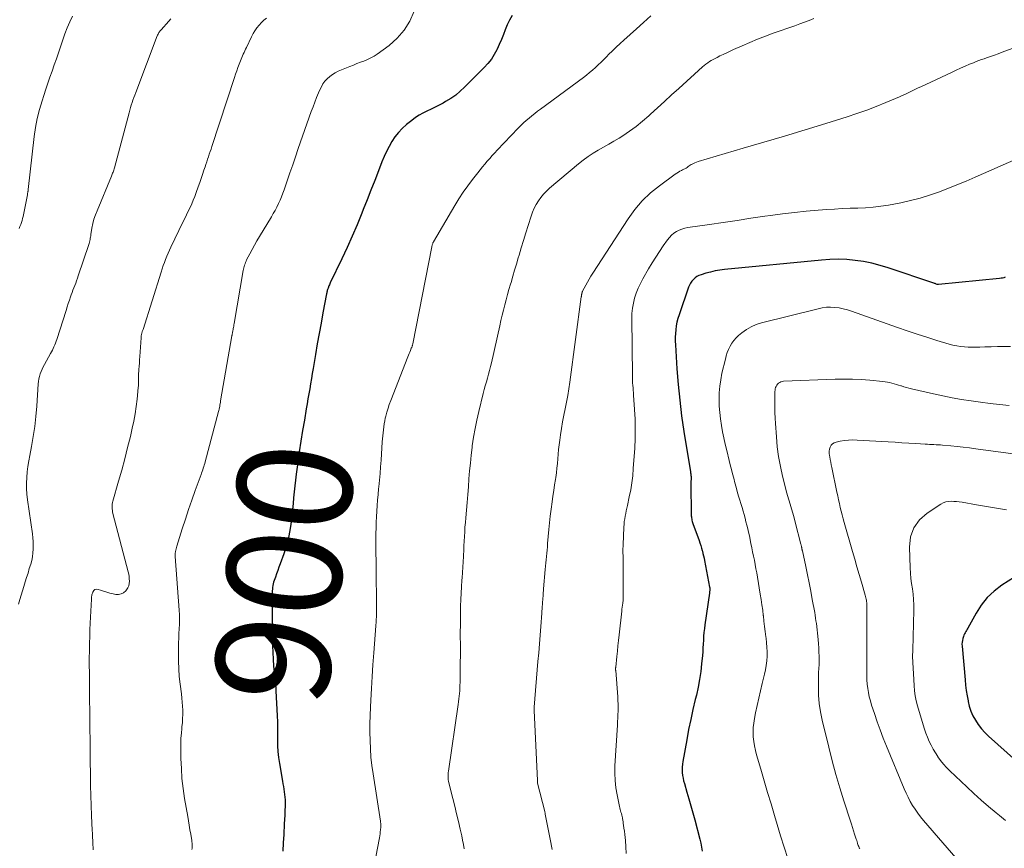
# Model space of a CAD drawing. Units: feet. Extents: x 1970000 to 1975000, y 575000 to 580006.
# Drawn here: x 1970644 to 1970816, y 577403 to 577548 of the extents above; entities that cross this region are included whole.
import ezdxf
from ezdxf.enums import TextEntityAlignment as Align

# ---------------------------------------------------------------- set-up
doc = ezdxf.new("R2010")
doc.units = ezdxf.units.FT
doc.header["$LTSCALE"] = 100
doc.header["$MEASUREMENT"] = 0
for name, color, linetype, lineweight in [('CONTOUR INDEX', 32, 'Continuous', 25), ('CONTOUR INDEX LABEL', 7, 'Continuous', 15), ('CONTOUR INTERMEDIATE', 40, 'Continuous', 15)]:
    doc.layers.add(name, color=color, linetype=linetype, lineweight=lineweight)
doc.styles.add('slant', font='romans.shx', dxfattribs={"oblique": 14.999978})

msp = doc.modelspace()

# ---------------------------------------------------------------- linework, layer by layer
at = {"layer": 'CONTOUR INDEX', "flags": 128}
for points, elevation in [([(1970729.97, 577548.31), (1970729.5, 577547.51), (1970729.1, 577546.69), (1970728.74, 577545.83), (1970728.41, 577544.97), (1970728.06, 577544.11), (1970727.69, 577543.26), (1970727.31, 577542.41), (1970727.27, 577542.33), (1970726.82, 577541.48), (1970726.31, 577540.67), (1970725.72, 577539.92), (1970725.08, 577539.2), (1970721.64, 577535.77), (1970720.88, 577535.06), (1970720.07, 577534.4), (1970719.22, 577533.81), (1970718.32, 577533.27), (1970717.87, 577533.02), (1970717.17, 577532.65), (1970716.47, 577532.29), (1970715.76, 577531.95), (1970715.05, 577531.62), (1970714.35, 577531.27), (1970713.67, 577530.89), (1970713.02, 577530.46), (1970712.39, 577529.99), (1970711.46, 577529.24), (1970710.73, 577528.58), (1970710.05, 577527.88), (1970709.45, 577527.11), (1970708.9, 577526.3), (1970708.42, 577525.44), (1970707.96, 577524.57), (1970707.56, 577523.67), (1970707.18, 577522.76), (1970706.59, 577521.19), (1970705.93, 577519.48), (1970705.27, 577517.78), (1970704.6, 577516.08), (1970703.92, 577514.38), (1970703.66, 577513.74), (1970702.83, 577511.73), (1970701.97, 577509.74), (1970701.08, 577507.76), (1970700.16, 577505.79), (1970698.16, 577501.59), (1970698.08, 577501.42), (1970698, 577501.25), (1970697.92, 577501.07), (1970697.85, 577500.9), (1970697.82, 577500.82), (1970697.76, 577500.68), (1970697.71, 577500.54), (1970697.67, 577500.4), (1970697.63, 577500.26), (1970697.6, 577500.12), (1970697.56, 577499.98), (1970697.53, 577499.83), (1970697.5, 577499.69), (1970696.88, 577496.35), (1970696.54, 577494.53), (1970696.21, 577492.72), (1970695.89, 577490.9), (1970695.58, 577489.08), (1970695.16, 577486.6), (1970695.01, 577485.72), (1970694.86, 577484.84), (1970694.71, 577483.96), (1970694.56, 577483.08), (1970694.4, 577482.2), (1970694.25, 577481.32), (1970694.1, 577480.44), (1970693.95, 577479.56), (1970693.62, 577477.61), (1970693.31, 577475.75), (1970693.02, 577473.89), (1970692.74, 577472.03), (1970692.48, 577470.17), (1970692.2, 577468.15), (1970692.07, 577467.12), (1970691.95, 577466.09), (1970691.85, 577465.06), (1970691.75, 577464.02), (1970691.66, 577462.99), (1970691.56, 577461.96), (1970691.45, 577460.93), (1970691.32, 577459.9), (1970691.25, 577459.33), (1970691.04, 577458.03), (1970690.78, 577456.74), (1970690.43, 577455.47), (1970690.02, 577454.21), (1970689.4, 577452.46), (1970689.19, 577451.88), (1970688.98, 577451.3), (1970688.76, 577450.72), (1970688.55, 577450.14), (1970688.34, 577449.55), (1970688.25, 577449.26), (1970688.17, 577448.96), (1970688.11, 577448.66), (1970688.06, 577448.36), (1970688.03, 577448.05), (1970688, 577447.75), (1970687.99, 577447.44), (1970687.99, 577447.13), (1970688, 577440.48), (1970688.02, 577439.32), (1970688.04, 577438.16), (1970688.1, 577436.99), (1970688.16, 577435.83), (1970688.24, 577434.59), (1970688.28, 577434.05), (1970688.33, 577433.51), (1970688.39, 577432.97), (1970688.46, 577432.43), (1970688.53, 577431.89), (1970688.58, 577431.35), (1970688.63, 577430.81), (1970688.66, 577430.27), (1970688.86, 577425.91), (1970688.9, 577424.86), (1970688.92, 577423.82), (1970688.93, 577422.77), (1970688.92, 577421.73), (1970688.93, 577420.69), (1970688.99, 577419.65), (1970689.1, 577418.61), (1970689.25, 577417.58), (1970689.8, 577414.47), (1970689.88, 577414.01), (1970689.96, 577413.55), (1970690.04, 577413.09), (1970690.12, 577412.63), (1970690.18, 577412.16), (1970690.23, 577411.7), (1970690.25, 577411.23), (1970690.25, 577410.77), (1970690.24, 577410.13), (1970690.21, 577409.35), (1970690.19, 577408.57), (1970690.15, 577407.78), (1970690.11, 577407), (1970690.01, 577405.19), (1970689.94, 577403.71), (1970689.88, 577402.23)], 900), ([(1970816.1, 577502.55), (1970815.87, 577502.48), (1970815.63, 577502.43), (1970815.39, 577502.39), (1970815.15, 577502.36), (1970804.49, 577501.27), (1970804.47, 577501.27), (1970804.45, 577501.27), (1970804.43, 577501.27), (1970804.41, 577501.27), (1970804.33, 577501.29), (1970804.31, 577501.29), (1970804.29, 577501.29), (1970804.27, 577501.3), (1970804.25, 577501.31), (1970804.07, 577501.37), (1970803.97, 577501.41), (1970803.86, 577501.45), (1970803.75, 577501.49), (1970803.64, 577501.52), (1970795.69, 577504.21), (1970794.27, 577504.64), (1970792.83, 577505.01), (1970791.38, 577505.29), (1970789.91, 577505.51), (1970788.43, 577505.64), (1970786.95, 577505.7), (1970785.47, 577505.67), (1970783.99, 577505.57), (1970767.08, 577503.91), (1970766.25, 577503.8), (1970765.42, 577503.66), (1970764.6, 577503.48), (1970763.79, 577503.26), (1970762.96, 577503), (1970762.58, 577502.86), (1970762.23, 577502.68), (1970761.91, 577502.45), (1970761.62, 577502.18), (1970761.36, 577501.88), (1970761.13, 577501.55), (1970760.94, 577501.2), (1970760.79, 577500.83), (1970759.12, 577495.98), (1970758.92, 577495.35), (1970758.75, 577494.71), (1970758.63, 577494.06), (1970758.53, 577493.4), (1970758.47, 577492.74), (1970758.44, 577492.07), (1970758.44, 577491.41), (1970758.47, 577490.75), (1970758.74, 577486.57), (1970758.96, 577483.82), (1970759.23, 577481.08), (1970759.57, 577478.35), (1970759.97, 577475.62), (1970761.1, 577468.55), (1970761.13, 577468.38), (1970761.15, 577468.22), (1970761.18, 577468.06), (1970761.2, 577467.9), (1970761.22, 577467.73), (1970761.23, 577467.57), (1970761.23, 577467.41), (1970761.22, 577467.24), (1970761.21, 577467.07), (1970761.2, 577466.99), (1970761.2, 577466.91), (1970761.19, 577466.83), (1970761.19, 577466.75), (1970761.18, 577466.67), (1970761.18, 577466.59), (1970761.18, 577466.51), (1970761.18, 577466.43), (1970761.25, 577461.1), (1970761.26, 577460.89), (1970761.27, 577460.69), (1970761.3, 577460.49), (1970761.33, 577460.29), (1970761.37, 577460.09), (1970761.41, 577459.89), (1970761.47, 577459.7), (1970761.54, 577459.5), (1970762.61, 577456.56), (1970762.77, 577456.12), (1970762.91, 577455.68), (1970763.05, 577455.23), (1970763.17, 577454.78), (1970763.2, 577454.7), (1970763.3, 577454.29), (1970763.4, 577453.88), (1970763.49, 577453.47), (1970763.57, 577453.06), (1970764.46, 577448.38), (1970764.47, 577448.36), (1970764.47, 577448.34), (1970764.47, 577448.32), (1970764.48, 577448.3), (1970764.49, 577448.23), (1970764.49, 577448.21), (1970764.49, 577448.19), (1970764.49, 577448.17), (1970764.49, 577448.15), (1970764.48, 577447.9), (1970764.47, 577447.75), (1970764.46, 577447.61), (1970764.44, 577447.46), (1970764.42, 577447.32), (1970763.62, 577441.84), (1970763.54, 577441.16), (1970763.46, 577440.49), (1970763.41, 577439.82), (1970763.37, 577439.14), (1970763.34, 577438.46), (1970763.3, 577437.79), (1970763.25, 577437.11), (1970763.19, 577436.43), (1970763.06, 577435.01), (1970762.91, 577433.63), (1970762.71, 577432.25), (1970762.45, 577430.89), (1970762.15, 577429.53), (1970761.95, 577428.75), (1970761.54, 577427.01), (1970761.15, 577425.26), (1970760.79, 577423.5), (1970760.46, 577421.74), (1970759.78, 577417.94), (1970759.71, 577417.45), (1970759.67, 577416.96), (1970759.66, 577416.47), (1970759.68, 577415.98), (1970759.74, 577415.49), (1970759.81, 577415), (1970759.92, 577414.52), (1970760.05, 577414.05), (1970760.49, 577412.59), (1970760.85, 577411.38), (1970761.2, 577410.17), (1970761.54, 577408.96), (1970761.86, 577407.75), (1970762.76, 577404.35), (1970762.92, 577403.65), (1970763.06, 577402.95), (1970763.15, 577402.25)], 880), ([(1970817.75, 577450.13), (1970815.56, 577448.72), (1970814.21, 577447.7), (1970812.99, 577446.57), (1970811.94, 577445.26), (1970811.02, 577443.85), (1970809.59, 577441.24), (1970809.48, 577441.04), (1970809.36, 577440.83), (1970809.25, 577440.63), (1970809.13, 577440.43), (1970809.02, 577440.23), (1970808.92, 577440.02), (1970808.83, 577439.8), (1970808.76, 577439.58), (1970808.71, 577439.4), (1970808.63, 577439.08), (1970808.58, 577438.76), (1970808.57, 577438.43), (1970808.58, 577438.11), (1970809.1, 577432.22), (1970809.2, 577431.29), (1970809.31, 577430.36), (1970809.46, 577429.43), (1970809.62, 577428.51), (1970809.63, 577428.44), (1970809.85, 577427.57), (1970810.12, 577426.73), (1970810.49, 577425.91), (1970810.92, 577425.12), (1970811.42, 577424.38), (1970811.96, 577423.66), (1970812.57, 577423), (1970813.21, 577422.37), (1970819.72, 577416.53)], 860)]:
    msp.add_lwpolyline(points, dxfattribs=dict(at, elevation=elevation))
at = {"layer": 'CONTOUR INTERMEDIATE', "flags": 128}
for points, elevation in [([(1970712.82, 577549.05), (1970712.04, 577547.32), (1970711.08, 577545.73), (1970709.84, 577544.34), (1970708.42, 577543.09), (1970706.35, 577541.58), (1970705.8, 577541.22), (1970705.24, 577540.89), (1970704.65, 577540.61), (1970704.04, 577540.36), (1970703.42, 577540.13), (1970702.8, 577539.9), (1970702.19, 577539.66), (1970701.58, 577539.41), (1970699.55, 577538.57), (1970699.02, 577538.32), (1970698.52, 577538.02), (1970698.05, 577537.67), (1970697.62, 577537.27), (1970697.23, 577536.83), (1970696.88, 577536.36), (1970696.59, 577535.86), (1970696.33, 577535.33), (1970696.11, 577534.8), (1970695.77, 577533.98), (1970695.45, 577533.17), (1970695.14, 577532.34), (1970694.84, 577531.51), (1970692.56, 577525.05), (1970692.06, 577523.64), (1970691.58, 577522.24), (1970691.09, 577520.84), (1970690.61, 577519.43), (1970690.08, 577517.86), (1970689.86, 577517.24), (1970689.63, 577516.63), (1970689.37, 577516.03), (1970689.11, 577515.43), (1970688.82, 577514.84), (1970688.52, 577514.25), (1970688.2, 577513.68), (1970687.87, 577513.12), (1970685.78, 577509.68), (1970685.34, 577508.94), (1970684.91, 577508.2), (1970684.5, 577507.44), (1970684.1, 577506.68), (1970683.53, 577505.59), (1970683.43, 577505.37), (1970683.33, 577505.14), (1970683.25, 577504.91), (1970683.17, 577504.68), (1970683.11, 577504.45), (1970683.05, 577504.21), (1970683, 577503.97), (1970682.95, 577503.73), (1970681.35, 577494.48), (1970681.31, 577494.25), (1970681.27, 577494.03), (1970681.23, 577493.8), (1970681.19, 577493.58), (1970681.16, 577493.4), (1970681.13, 577493.26), (1970681.11, 577493.12), (1970681.08, 577492.98), (1970681.05, 577492.84), (1970681.01, 577492.61), (1970681.01, 577492.58), (1970681, 577492.56), (1970681, 577492.54), (1970680.99, 577492.52), (1970680.98, 577492.43), (1970680.97, 577492.41), (1970680.97, 577492.39), (1970680.97, 577492.37), (1970680.96, 577492.34), (1970678.99, 577480.94), (1970678.95, 577480.7), (1970678.9, 577480.47), (1970678.86, 577480.23), (1970678.82, 577480), (1970678.77, 577479.77), (1970678.72, 577479.53), (1970678.66, 577479.3), (1970678.6, 577479.07), (1970676.29, 577470.31), (1970676.22, 577470.03), (1970676.13, 577469.74), (1970676.05, 577469.46), (1970675.96, 577469.18), (1970675.86, 577468.9), (1970675.76, 577468.62), (1970675.67, 577468.34), (1970675.57, 577468.07), (1970674.56, 577465.3), (1970673.96, 577463.63), (1970673.38, 577461.96), (1970672.83, 577460.28), (1970672.28, 577458.6), (1970671.32, 577455.54), (1970671.25, 577455.31), (1970671.19, 577455.09), (1970671.14, 577454.86), (1970671.09, 577454.62), (1970671.03, 577454.29), (1970671.02, 577454.22), (1970671.02, 577454.16), (1970671.02, 577454.1), (1970671.02, 577454.03), (1970671.02, 577453.97), (1970671.02, 577453.9), (1970671.03, 577453.84), (1970671.03, 577453.77), (1970671.73, 577444.4), (1970671.78, 577443.58), (1970671.8, 577442.76), (1970671.79, 577441.94), (1970671.76, 577441.12), (1970671.71, 577440.3), (1970671.68, 577439.48), (1970671.65, 577438.66), (1970671.63, 577437.84), (1970671.61, 577436.8), (1970671.62, 577435.46), (1970671.66, 577434.13), (1970671.77, 577432.79), (1970671.91, 577431.46), (1970672.14, 577429.74), (1970672.22, 577429.02), (1970672.29, 577428.31), (1970672.33, 577427.59), (1970672.36, 577426.87), (1970672.36, 577426.16), (1970672.34, 577425.44), (1970672.3, 577424.72), (1970672.23, 577424.01), (1970672.2, 577423.71), (1970672.12, 577422.85), (1970672.06, 577421.98), (1970672.03, 577421.12), (1970672.03, 577420.25), (1970672.05, 577418.46), (1970672.12, 577416.7), (1970672.23, 577414.95), (1970672.44, 577413.2), (1970672.69, 577411.46), (1970673.23, 577408.32), (1970673.36, 577407.54), (1970673.5, 577406.77), (1970673.63, 577406), (1970673.76, 577405.22), (1970673.95, 577404.12), (1970673.98, 577403.89), (1970674, 577403.67), (1970674.01, 577403.45), (1970674.02, 577403.22), (1970674.01, 577403), (1970673.99, 577402.78), (1970673.97, 577402.55)], 904), ([(1970670.27, 577547.73), (1970669.93, 577547.35), (1970668.58, 577545.83), (1970668.48, 577545.71), (1970668.38, 577545.58), (1970668.29, 577545.45), (1970668.2, 577545.32), (1970668.12, 577545.18), (1970668.05, 577545.04), (1970667.98, 577544.89), (1970667.92, 577544.74), (1970664.14, 577534.85), (1970663.98, 577534.41), (1970663.82, 577533.97), (1970663.67, 577533.54), (1970663.52, 577533.1), (1970663.38, 577532.65), (1970663.24, 577532.21), (1970663.11, 577531.76), (1970662.99, 577531.32), (1970660.41, 577521.67), (1970660.36, 577521.49), (1970660.3, 577521.3), (1970660.24, 577521.13), (1970660.18, 577520.95), (1970660.11, 577520.77), (1970660.04, 577520.59), (1970659.97, 577520.42), (1970659.9, 577520.24), (1970657.38, 577514.2), (1970657.1, 577513.45), (1970656.85, 577512.7), (1970656.66, 577511.93), (1970656.5, 577511.16), (1970656.32, 577510.03), (1970656.28, 577509.81), (1970656.24, 577509.59), (1970656.21, 577509.37), (1970656.17, 577509.14), (1970656.13, 577508.92), (1970656.08, 577508.7), (1970656.02, 577508.48), (1970655.95, 577508.27), (1970654.11, 577502.8), (1970653.96, 577502.38), (1970653.81, 577501.96), (1970653.66, 577501.54), (1970653.5, 577501.13), (1970653.33, 577500.72), (1970653.18, 577500.3), (1970653.02, 577499.88), (1970652.88, 577499.47), (1970652.76, 577499.13), (1970652.56, 577498.55), (1970652.36, 577497.96), (1970652.16, 577497.37), (1970651.97, 577496.78), (1970650.34, 577491.71), (1970650.23, 577491.39), (1970650.11, 577491.07), (1970649.99, 577490.75), (1970649.86, 577490.43), (1970649.73, 577490.12), (1970649.58, 577489.82), (1970649.43, 577489.51), (1970649.26, 577489.21), (1970648.2, 577487.33), (1970647.99, 577486.93), (1970647.8, 577486.52), (1970647.62, 577486.1), (1970647.47, 577485.68), (1970647.34, 577485.24), (1970647.24, 577484.81), (1970647.17, 577484.36), (1970647.12, 577483.91), (1970646.85, 577480.01), (1970646.69, 577478.25), (1970646.49, 577476.49), (1970646.23, 577474.74), (1970645.92, 577472.99), (1970645.62, 577471.43), (1970645.45, 577470.47), (1970645.3, 577469.5), (1970645.18, 577468.54), (1970645.09, 577467.56), (1970645.04, 577466.59), (1970645.04, 577465.62), (1970645.1, 577464.65), (1970645.21, 577463.68), (1970646.08, 577457.69), (1970646.16, 577457.03), (1970646.22, 577456.37), (1970646.23, 577455.7), (1970646.23, 577455.03), (1970646.18, 577454.37), (1970646.09, 577453.71), (1970645.96, 577453.06), (1970645.79, 577452.42), (1970645.55, 577451.63), (1970645.32, 577450.86), (1970645.08, 577450.08), (1970644.84, 577449.31), (1970644.6, 577448.54), (1970644.37, 577447.77), (1970644.13, 577447), (1970643.9, 577446.22), (1970643.68, 577445.45)], 912), ([(1970653.07, 577548.2), (1970652.61, 577547.18), (1970652.18, 577546.15), (1970651.78, 577545.11), (1970651.41, 577544.06), (1970651.01, 577542.86), (1970650.65, 577541.79), (1970650.28, 577540.73), (1970649.91, 577539.67), (1970649.53, 577538.61), (1970649.16, 577537.55), (1970648.79, 577536.48), (1970648.43, 577535.42), (1970648.08, 577534.35), (1970647.77, 577533.42), (1970647.32, 577531.87), (1970646.93, 577530.31), (1970646.63, 577528.73), (1970646.4, 577527.14), (1970645.35, 577517.89), (1970645.34, 577517.84), (1970645.33, 577517.79), (1970645.33, 577517.74), (1970645.32, 577517.68), (1970645.32, 577517.63), (1970645.31, 577517.58), (1970645.3, 577517.53), (1970645.3, 577517.47), (1970645.28, 577517.37), (1970645.26, 577517.27), (1970645.25, 577517.17), (1970645.23, 577517.07), (1970645.21, 577516.97), (1970644.46, 577513.2), (1970644.38, 577512.83), (1970644.28, 577512.47), (1970644.17, 577512.11), (1970644.06, 577511.76), (1970643.92, 577511.41), (1970643.76, 577511.08)], 916), ([(1970687.02, 577547.87), (1970686.55, 577547.49), (1970686.12, 577547.07), (1970685.7, 577546.63), (1970685.33, 577546.15), (1970684.98, 577545.66), (1970684.67, 577545.14), (1970684.39, 577544.6), (1970683.49, 577542.72), (1970683.35, 577542.43), (1970683.21, 577542.14), (1970683.08, 577541.85), (1970682.94, 577541.56), (1970682.81, 577541.27), (1970682.69, 577540.98), (1970682.57, 577540.68), (1970682.45, 577540.38), (1970682.23, 577539.82), (1970682.02, 577539.23), (1970681.8, 577538.65), (1970681.6, 577538.06), (1970681.4, 577537.47), (1970677.45, 577525.41), (1970677.31, 577524.97), (1970677.16, 577524.52), (1970677.01, 577524.08), (1970676.86, 577523.63), (1970676.71, 577523.19), (1970676.56, 577522.74), (1970676.41, 577522.29), (1970676.27, 577521.85), (1970676.08, 577521.28), (1970675.84, 577520.55), (1970675.6, 577519.82), (1970675.34, 577519.1), (1970675.09, 577518.37), (1970674.72, 577517.36), (1970674.47, 577516.7), (1970674.21, 577516.04), (1970673.93, 577515.39), (1970673.64, 577514.74), (1970673.34, 577514.1), (1970673.03, 577513.45), (1970672.72, 577512.81), (1970672.41, 577512.17), (1970670.3, 577507.84), (1970670.04, 577507.31), (1970669.8, 577506.78), (1970669.57, 577506.24), (1970669.36, 577505.69), (1970669.15, 577505.14), (1970668.95, 577504.59), (1970668.76, 577504.03), (1970668.58, 577503.48), (1970665.42, 577493.46), (1970665.38, 577493.34), (1970665.34, 577493.22), (1970665.3, 577493.1), (1970665.27, 577492.98), (1970665.23, 577492.86), (1970665.2, 577492.74), (1970665.17, 577492.62), (1970665.14, 577492.5), (1970665.11, 577492.36), (1970665.09, 577492.24), (1970665.08, 577492.11), (1970665.07, 577491.98), (1970664.85, 577488.71), (1970664.81, 577488.14), (1970664.78, 577487.57), (1970664.74, 577487.01), (1970664.71, 577486.44), (1970664.66, 577485.45), (1970664.66, 577485.37), (1970664.65, 577485.3), (1970664.65, 577485.23), (1970664.65, 577485.15), (1970664.65, 577485.08), (1970664.64, 577485.01), (1970664.64, 577484.94), (1970664.64, 577484.86), (1970664.64, 577484.44), (1970664.64, 577484.15), (1970664.63, 577483.87), (1970664.61, 577483.59), (1970664.58, 577483.3), (1970664.39, 577481.28), (1970664.24, 577479.99), (1970664.05, 577478.7), (1970663.82, 577477.43), (1970663.54, 577476.16), (1970663.21, 577474.75), (1970662.73, 577472.78), (1970662.23, 577470.82), (1970661.7, 577468.86), (1970661.15, 577466.91), (1970660.16, 577463.44), (1970660.09, 577463.17), (1970660.05, 577462.9), (1970660.02, 577462.63), (1970660.02, 577462.36), (1970660.03, 577462.09), (1970660.06, 577461.82), (1970660.11, 577461.55), (1970660.17, 577461.28), (1970662.83, 577451.08), (1970662.92, 577450.67), (1970662.99, 577450.26), (1970663.03, 577449.85), (1970663.05, 577449.44), (1970663.01, 577449.03), (1970662.92, 577448.65), (1970662.76, 577448.29), (1970662.54, 577447.95), (1970662.39, 577447.76), (1970662.02, 577447.43), (1970661.61, 577447.21), (1970661.16, 577447.12), (1970660.66, 577447.14), (1970660.18, 577447.24), (1970659.62, 577447.36), (1970659.07, 577447.51), (1970658.52, 577447.67), (1970657.97, 577447.86), (1970657.57, 577448), (1970657.28, 577448.02), (1970657.02, 577447.97), (1970656.83, 577447.8), (1970656.66, 577447.55), (1970656.5, 577447.04), (1970656.47, 577446.95), (1970656.45, 577446.86), (1970656.44, 577446.77), (1970656.43, 577446.68), (1970656.42, 577446.59), (1970656.42, 577446.5), (1970656.42, 577446.4), (1970656.41, 577446.31), (1970656.2, 577442.12), (1970656.15, 577440.94), (1970656.11, 577439.76), (1970656.08, 577438.58), (1970656.05, 577437.4), (1970656.03, 577435.87), (1970656.03, 577435.45), (1970656.03, 577435.04), (1970656.03, 577434.63), (1970656.03, 577434.22), (1970656.04, 577433.94), (1970656.04, 577433.67), (1970656.05, 577433.4), (1970656.05, 577433.13), (1970656.06, 577432.86), (1970656.06, 577432.59), (1970656.07, 577432.32), (1970656.07, 577432.05), (1970656.07, 577431.78), (1970656.15, 577423.62), (1970656.17, 577421.68), (1970656.19, 577419.74), (1970656.21, 577417.8), (1970656.24, 577415.86), (1970656.24, 577415.48), (1970656.27, 577413.73), (1970656.31, 577411.98), (1970656.37, 577410.24), (1970656.43, 577408.49), (1970656.55, 577405.84), (1970656.57, 577405.42), (1970656.59, 577405), (1970656.61, 577404.59), (1970656.63, 577404.17), (1970656.65, 577403.75), (1970656.67, 577403.33), (1970656.7, 577402.91), (1970656.72, 577402.5)], 908), ([(1970754.16, 577548.28), (1970752.91, 577547.12), (1970751.65, 577545.98), (1970749.48, 577544.03), (1970748.8, 577543.4), (1970748.13, 577542.77), (1970747.46, 577542.13), (1970746.81, 577541.48), (1970746.47, 577541.13), (1970745.98, 577540.65), (1970745.49, 577540.17), (1970745, 577539.7), (1970744.5, 577539.23), (1970743.99, 577538.77), (1970743.48, 577538.33), (1970742.94, 577537.9), (1970742.4, 577537.49), (1970734.9, 577531.97), (1970734.39, 577531.58), (1970733.88, 577531.19), (1970733.38, 577530.79), (1970732.89, 577530.39), (1970732.4, 577529.97), (1970731.92, 577529.54), (1970731.46, 577529.09), (1970731.01, 577528.64), (1970727.35, 577524.77), (1970726.9, 577524.3), (1970726.46, 577523.82), (1970726.02, 577523.33), (1970725.59, 577522.84), (1970725.17, 577522.34), (1970724.75, 577521.84), (1970724.34, 577521.33), (1970723.94, 577520.82), (1970723.03, 577519.66), (1970722.2, 577518.55), (1970721.4, 577517.42), (1970720.65, 577516.26), (1970719.92, 577515.08), (1970716.2, 577508.76), (1970716.15, 577508.66), (1970716.1, 577508.56), (1970716.05, 577508.45), (1970716.01, 577508.34), (1970715.97, 577508.23), (1970715.94, 577508.12), (1970715.91, 577508.01), (1970715.89, 577507.9), (1970712.58, 577490.95), (1970712.57, 577490.9), (1970712.56, 577490.84), (1970712.54, 577490.78), (1970712.53, 577490.72), (1970712.51, 577490.66), (1970712.5, 577490.61), (1970712.48, 577490.55), (1970712.46, 577490.49), (1970712.44, 577490.45), (1970712.41, 577490.37), (1970712.38, 577490.29), (1970712.35, 577490.22), (1970712.32, 577490.14), (1970712.16, 577489.75), (1970712.05, 577489.48), (1970711.94, 577489.21), (1970711.84, 577488.93), (1970711.73, 577488.66), (1970708.72, 577481.01), (1970708.47, 577480.35), (1970708.25, 577479.68), (1970708.04, 577479), (1970707.86, 577478.31), (1970707.77, 577477.95), (1970707.66, 577477.44), (1970707.56, 577476.92), (1970707.49, 577476.4), (1970707.43, 577475.88), (1970707.38, 577475.36), (1970707.33, 577474.83), (1970707.29, 577474.31), (1970707.25, 577473.79), (1970707.03, 577470.61), (1970706.94, 577469.44), (1970706.85, 577468.27), (1970706.75, 577467.11), (1970706.64, 577465.95), (1970706.6, 577465.56), (1970706.51, 577464.59), (1970706.42, 577463.62), (1970706.35, 577462.65), (1970706.28, 577461.68), (1970706.22, 577460.71), (1970706.18, 577459.74), (1970706.16, 577458.77), (1970706.14, 577457.79), (1970706.14, 577457.54), (1970706.14, 577456.44), (1970706.14, 577455.34), (1970706.14, 577454.24), (1970706.15, 577453.14), (1970706.21, 577443.56), (1970706.21, 577443.32), (1970706.21, 577443.08), (1970706.2, 577442.84), (1970706.19, 577442.61), (1970706.18, 577442.37), (1970706.16, 577442.13), (1970706.14, 577441.89), (1970706.13, 577441.65), (1970705.75, 577436.91), (1970705.6, 577434.84), (1970705.45, 577432.77), (1970705.33, 577430.7), (1970705.22, 577428.63), (1970705.16, 577427.41), (1970705.11, 577425.95), (1970705.08, 577424.49), (1970705.08, 577423.03), (1970705.1, 577421.57), (1970705.17, 577420.11), (1970705.27, 577418.66), (1970705.43, 577417.21), (1970705.63, 577415.76), (1970706.91, 577407.52), (1970706.93, 577407.39), (1970706.95, 577407.25), (1970706.97, 577407.12), (1970706.98, 577406.99), (1970706.99, 577406.85), (1970707, 577406.72), (1970706.99, 577406.58), (1970706.98, 577406.45), (1970706.93, 577406), (1970706.89, 577405.64), (1970706.85, 577405.28), (1970706.79, 577404.92), (1970706.73, 577404.57), (1970706.12, 577401.29)], 896), ([(1970782.66, 577547.79), (1970781.85, 577547.46), (1970781.03, 577547.13), (1970780.2, 577546.83), (1970779.37, 577546.53), (1970775.59, 577545.22), (1970774.2, 577544.72), (1970772.83, 577544.19), (1970771.47, 577543.62), (1970770.13, 577543.03), (1970768.65, 577542.36), (1970768.05, 577542.08), (1970767.45, 577541.81), (1970766.85, 577541.52), (1970766.26, 577541.24), (1970765.75, 577541), (1970765.41, 577540.82), (1970765.08, 577540.64), (1970764.75, 577540.45), (1970764.43, 577540.25), (1970764.12, 577540.04), (1970763.81, 577539.81), (1970763.52, 577539.57), (1970763.23, 577539.33), (1970759.05, 577535.53), (1970757.82, 577534.42), (1970756.59, 577533.3), (1970755.37, 577532.19), (1970754.14, 577531.07), (1970753.81, 577530.76), (1970752.73, 577529.83), (1970751.61, 577528.93), (1970750.46, 577528.1), (1970749.27, 577527.3), (1970748.62, 577526.9), (1970747.72, 577526.35), (1970746.83, 577525.8), (1970745.92, 577525.28), (1970745, 577524.76), (1970744.1, 577524.23), (1970743.22, 577523.66), (1970742.37, 577523.04), (1970741.55, 577522.39), (1970736.47, 577518.14), (1970735.93, 577517.63), (1970735.41, 577517.1), (1970734.95, 577516.52), (1970734.52, 577515.92), (1970734.14, 577515.28), (1970733.8, 577514.62), (1970733.51, 577513.94), (1970733.25, 577513.24), (1970732.72, 577511.61), (1970732.31, 577510.31), (1970731.91, 577509.01), (1970731.52, 577507.71), (1970731.14, 577506.41), (1970731, 577505.93), (1970730.7, 577504.86), (1970730.38, 577503.8), (1970730.07, 577502.74), (1970729.75, 577501.67), (1970729.65, 577501.34), (1970729.39, 577500.44), (1970729.13, 577499.54), (1970728.89, 577498.64), (1970728.65, 577497.74), (1970728.42, 577496.83), (1970728.2, 577495.92), (1970727.99, 577495.01), (1970727.78, 577494.1), (1970726.31, 577487.63), (1970726.15, 577486.95), (1970725.98, 577486.28), (1970725.8, 577485.61), (1970725.62, 577484.94), (1970725.43, 577484.27), (1970725.25, 577483.6), (1970725.07, 577482.92), (1970724.9, 577482.25), (1970724.1, 577479.08), (1970723.76, 577477.6), (1970723.45, 577476.11), (1970723.2, 577474.61), (1970722.98, 577473.11), (1970722.95, 577472.82), (1970722.79, 577471.45), (1970722.64, 577470.08), (1970722.51, 577468.71), (1970722.39, 577467.34), (1970722.29, 577465.96), (1970722.18, 577464.59), (1970722.06, 577463.22), (1970721.94, 577461.85), (1970721.83, 577460.5), (1970721.76, 577459.69), (1970721.7, 577458.87), (1970721.65, 577458.06), (1970721.6, 577457.25), (1970721.56, 577456.44), (1970721.52, 577455.62), (1970721.47, 577454.81), (1970721.43, 577454), (1970721.41, 577453.76), (1970721.36, 577452.83), (1970721.3, 577451.89), (1970721.24, 577450.96), (1970721.18, 577450.03), (1970721.15, 577449.61), (1970721.08, 577448.48), (1970721.02, 577447.36), (1970720.97, 577446.23), (1970720.94, 577445.1), (1970720.91, 577443.98), (1970720.9, 577442.85), (1970720.89, 577441.72), (1970720.88, 577440.6), (1970720.89, 577437.55), (1970720.89, 577436.42), (1970720.88, 577435.29), (1970720.87, 577434.17), (1970720.85, 577433.04), (1970720.83, 577431.75), (1970720.82, 577431.27), (1970720.8, 577430.79), (1970720.77, 577430.3), (1970720.74, 577429.82), (1970720.69, 577429.34), (1970720.64, 577428.86), (1970720.59, 577428.38), (1970720.52, 577427.9), (1970718.79, 577416.24), (1970718.76, 577415.99), (1970718.73, 577415.74), (1970718.73, 577415.48), (1970718.73, 577415.23), (1970718.75, 577414.97), (1970718.77, 577414.72), (1970718.82, 577414.47), (1970718.87, 577414.22), (1970719.58, 577411.46), (1970719.91, 577410.13), (1970720.24, 577408.79), (1970720.56, 577407.46), (1970720.86, 577406.12), (1970721.13, 577404.94), (1970721.28, 577404.19), (1970721.42, 577403.43), (1970721.53, 577402.67)], 892), ([(1970824.02, 577545.02), (1970815.59, 577541.89), (1970814.91, 577541.64), (1970814.23, 577541.4), (1970813.55, 577541.15), (1970812.87, 577540.91), (1970812.42, 577540.76), (1970811.96, 577540.6), (1970811.51, 577540.43), (1970811.05, 577540.25), (1970810.6, 577540.07), (1970809.9, 577539.78), (1970809.11, 577539.44), (1970808.32, 577539.1), (1970807.53, 577538.74), (1970806.74, 577538.38), (1970801.39, 577535.87), (1970800.92, 577535.65), (1970800.45, 577535.43), (1970799.99, 577535.2), (1970799.52, 577534.98), (1970799.05, 577534.75), (1970798.58, 577534.53), (1970798.11, 577534.32), (1970797.63, 577534.11), (1970795.26, 577533.11), (1970793.59, 577532.43), (1970791.91, 577531.78), (1970790.21, 577531.19), (1970788.49, 577530.62), (1970784.75, 577529.46), (1970781.15, 577528.35), (1970777.55, 577527.25), (1970773.94, 577526.17), (1970770.33, 577525.1), (1970762.45, 577522.79), (1970762.17, 577522.7), (1970761.9, 577522.59), (1970761.64, 577522.47), (1970761.38, 577522.32), (1970761.26, 577522.25), (1970761.07, 577522.14), (1970760.89, 577522.02), (1970760.7, 577521.9), (1970760.51, 577521.77), (1970760.33, 577521.65), (1970760.14, 577521.54), (1970759.94, 577521.43), (1970759.74, 577521.33), (1970759.56, 577521.24), (1970759.27, 577521.09), (1970758.99, 577520.93), (1970758.71, 577520.75), (1970758.44, 577520.57), (1970755.69, 577518.57), (1970754.14, 577517.31), (1970752.69, 577515.94), (1970751.4, 577514.42), (1970750.21, 577512.8), (1970744.03, 577503.28), (1970743.7, 577502.77), (1970743.39, 577502.25), (1970743.09, 577501.73), (1970742.81, 577501.2), (1970742.26, 577500.16), (1970742.25, 577500.15), (1970742.24, 577500.13), (1970742.24, 577500.12), (1970742.23, 577500.1), (1970742.2, 577500.04), (1970742.2, 577500.02), (1970742.19, 577500.01), (1970742.19, 577499.99), (1970742.18, 577499.97), (1970742.16, 577499.85), (1970742.14, 577499.78), (1970742.12, 577499.7), (1970742.11, 577499.62), (1970742.09, 577499.54), (1970742.09, 577499.51), (1970742.07, 577499.41), (1970742.06, 577499.31), (1970742.04, 577499.22), (1970742.03, 577499.12), (1970740.01, 577484.2), (1970739.84, 577483.04), (1970739.66, 577481.89), (1970739.44, 577480.74), (1970739.21, 577479.59), (1970738.97, 577478.45), (1970738.76, 577477.3), (1970738.56, 577476.15), (1970738.38, 577475), (1970738.25, 577474.11), (1970738.14, 577473.29), (1970738.04, 577472.47), (1970737.97, 577471.65), (1970737.92, 577470.83), (1970737.86, 577470.01), (1970737.78, 577469.19), (1970737.68, 577468.37), (1970737.56, 577467.55), (1970737.51, 577467.23), (1970737.35, 577466.26), (1970737.2, 577465.28), (1970737.06, 577464.3), (1970736.93, 577463.32), (1970736.75, 577462.01), (1970736.6, 577460.82), (1970736.47, 577459.64), (1970736.35, 577458.45), (1970736.25, 577457.26), (1970736.15, 577456.01), (1970736.1, 577455.44), (1970736.05, 577454.88), (1970736, 577454.31), (1970735.94, 577453.75), (1970735.88, 577453.18), (1970735.82, 577452.62), (1970735.77, 577452.05), (1970735.72, 577451.49), (1970735.43, 577448.1), (1970735.41, 577447.78), (1970735.38, 577447.46), (1970735.36, 577447.14), (1970735.34, 577446.82), (1970735.32, 577446.5), (1970735.29, 577446.18), (1970735.27, 577445.85), (1970735.25, 577445.53), (1970735.24, 577445.39), (1970735.21, 577445), (1970735.18, 577444.61), (1970735.15, 577444.22), (1970735.12, 577443.83), (1970734.94, 577441.54), (1970734.82, 577440.01), (1970734.7, 577438.47), (1970734.58, 577436.93), (1970734.46, 577435.4), (1970733.81, 577427.41), (1970733.81, 577427.33), (1970733.8, 577427.26), (1970733.8, 577427.18), (1970733.79, 577427.11), (1970733.79, 577427.03), (1970733.79, 577426.96), (1970733.79, 577426.89), (1970733.8, 577426.81), (1970734.35, 577414.62), (1970734.36, 577414.56), (1970734.36, 577414.5), (1970734.36, 577414.44), (1970734.36, 577414.37), (1970734.36, 577414.28), (1970734.36, 577414.26), (1970734.37, 577414.25), (1970734.37, 577414.23), (1970734.37, 577414.22), (1970734.38, 577414.16), (1970735.64, 577409.18), (1970735.67, 577409.07), (1970735.69, 577408.96), (1970735.72, 577408.85), (1970735.74, 577408.74), (1970736.73, 577403.74), (1970736.83, 577403.13), (1970736.92, 577402.52)], 888), ([(1970818.18, 577523.28), (1970810.85, 577520.05), (1970809.27, 577519.37), (1970807.69, 577518.71), (1970806.09, 577518.07), (1970804.49, 577517.45), (1970802.87, 577516.89), (1970801.23, 577516.38), (1970799.57, 577515.96), (1970797.9, 577515.6), (1970795.71, 577515.19), (1970794.38, 577514.98), (1970793.04, 577514.81), (1970791.7, 577514.7), (1970790.35, 577514.64), (1970789, 577514.61), (1970787.64, 577514.56), (1970786.29, 577514.48), (1970784.94, 577514.4), (1970783.45, 577514.29), (1970781.36, 577514.11), (1970779.27, 577513.91), (1970777.18, 577513.66), (1970775.1, 577513.37), (1970774.09, 577513.22), (1970771.67, 577512.87), (1970769.26, 577512.51), (1970766.84, 577512.16), (1970764.43, 577511.8), (1970760.66, 577511.24), (1970760.14, 577511.13), (1970759.63, 577510.99), (1970759.14, 577510.79), (1970758.66, 577510.55), (1970758.22, 577510.25), (1970757.8, 577509.92), (1970757.44, 577509.54), (1970757.1, 577509.12), (1970756.35, 577508.06), (1970755.68, 577507.07), (1970755.03, 577506.08), (1970754.4, 577505.07), (1970753.79, 577504.04), (1970752.78, 577502.29), (1970752.35, 577501.48), (1970751.96, 577500.65), (1970751.63, 577499.8), (1970751.35, 577498.93), (1970751.13, 577498.04), (1970750.97, 577497.15), (1970750.89, 577496.24), (1970750.86, 577495.33), (1970750.95, 577485.42), (1970750.96, 577484.98), (1970750.98, 577484.55), (1970751, 577484.11), (1970751.03, 577483.67), (1970751.07, 577483.24), (1970751.1, 577482.81), (1970751.13, 577482.37), (1970751.17, 577481.94), (1970751.34, 577479.43), (1970751.43, 577477.74), (1970751.47, 577476.05), (1970751.44, 577474.36), (1970751.36, 577472.67), (1970751.12, 577469.12), (1970751.01, 577467.88), (1970750.86, 577466.64), (1970750.66, 577465.42), (1970750.41, 577464.19), (1970750.08, 577462.69), (1970749.98, 577462.22), (1970749.88, 577461.75), (1970749.79, 577461.28), (1970749.7, 577460.81), (1970749.62, 577460.33), (1970749.55, 577459.86), (1970749.51, 577459.38), (1970749.48, 577458.9), (1970749.33, 577455.78), (1970749.32, 577455.48), (1970749.31, 577455.18), (1970749.31, 577454.88), (1970749.31, 577454.58), (1970749.31, 577454.28), (1970749.32, 577453.97), (1970749.32, 577453.67), (1970749.32, 577453.37), (1970749.35, 577446.78), (1970749.35, 577446.7), (1970749.35, 577446.62), (1970749.35, 577446.54), (1970749.34, 577446.46), (1970749.34, 577446.38), (1970749.33, 577446.31), (1970749.33, 577446.23), (1970749.32, 577446.15), (1970749.26, 577445.6), (1970749.22, 577445.25), (1970749.18, 577444.89), (1970749.14, 577444.54), (1970749.1, 577444.19), (1970748.65, 577440.04), (1970748.54, 577439.1), (1970748.44, 577438.16), (1970748.34, 577437.21), (1970748.24, 577436.27), (1970748.05, 577434.42), (1970748.04, 577434.4), (1970748.04, 577434.38), (1970748.04, 577434.37), (1970748.04, 577434.35), (1970748.03, 577434.27), (1970748.03, 577434.25), (1970748.03, 577434.24), (1970748.03, 577434.22), (1970748.03, 577434.2), (1970748.03, 577434.1), (1970748.03, 577434.04), (1970748.03, 577433.97), (1970748.03, 577433.91), (1970748.04, 577433.84), (1970748.4, 577429.2), (1970748.44, 577428.59), (1970748.46, 577427.97), (1970748.46, 577427.35), (1970748.45, 577426.74), (1970748.43, 577426.12), (1970748.4, 577425.5), (1970748.37, 577424.89), (1970748.33, 577424.27), (1970747.91, 577417.15), (1970747.89, 577415.87), (1970747.93, 577414.59), (1970748.07, 577413.33), (1970748.28, 577412.07), (1970748.7, 577410.05), (1970748.76, 577409.8), (1970748.82, 577409.55), (1970748.89, 577409.31), (1970748.96, 577409.06), (1970749.04, 577408.82), (1970749.1, 577408.57), (1970749.16, 577408.32), (1970749.21, 577408.08), (1970749.22, 577407.98), (1970749.28, 577407.68), (1970749.33, 577407.38), (1970749.37, 577407.08), (1970749.42, 577406.79), (1970749.49, 577406.29), (1970749.57, 577405.74), (1970749.64, 577405.19), (1970749.69, 577404.64), (1970749.74, 577404.09), (1970749.82, 577402.98), (1970749.87, 577401.87)], 884), ([(1970817.04, 577490.44), (1970815.92, 577490.45), (1970814.8, 577490.44), (1970813.69, 577490.41), (1970812.57, 577490.38), (1970811.71, 577490.34), (1970811.03, 577490.32), (1970810.35, 577490.32), (1970809.66, 577490.34), (1970808.98, 577490.38), (1970808.31, 577490.45), (1970807.64, 577490.55), (1970806.97, 577490.7), (1970806.32, 577490.87), (1970804.17, 577491.53), (1970802.44, 577492.07), (1970800.72, 577492.63), (1970799.01, 577493.21), (1970797.31, 577493.8), (1970789.25, 577496.65), (1970788.54, 577496.87), (1970787.82, 577497.06), (1970787.09, 577497.19), (1970786.35, 577497.29), (1970785.61, 577497.33), (1970784.87, 577497.31), (1970784.14, 577497.22), (1970783.41, 577497.07), (1970773.52, 577494.59), (1970772.6, 577494.29), (1970771.71, 577493.91), (1970770.88, 577493.42), (1970770.09, 577492.85), (1970769.51, 577492.37), (1970769.07, 577491.96), (1970768.67, 577491.52), (1970768.33, 577491.03), (1970768.03, 577490.51), (1970767.78, 577489.96), (1970767.55, 577489.4), (1970767.37, 577488.82), (1970767.21, 577488.24), (1970766.62, 577485.79), (1970766.4, 577484.65), (1970766.23, 577483.51), (1970766.14, 577482.37), (1970766.1, 577481.21), (1970766.11, 577481.14), (1970766.14, 577480.02), (1970766.22, 577478.9), (1970766.35, 577477.79), (1970766.52, 577476.67), (1970766.73, 577475.57), (1970766.95, 577474.47), (1970767.2, 577473.37), (1970767.45, 577472.27), (1970767.88, 577470.56), (1970768.07, 577469.78), (1970768.27, 577468.99), (1970768.47, 577468.21), (1970768.67, 577467.43), (1970768.87, 577466.64), (1970769.08, 577465.86), (1970769.3, 577465.09), (1970769.53, 577464.31), (1970770.12, 577462.3), (1970770.3, 577461.68), (1970770.48, 577461.07), (1970770.65, 577460.46), (1970770.81, 577459.84), (1970770.97, 577459.23), (1970771.13, 577458.61), (1970771.27, 577457.99), (1970771.4, 577457.36), (1970771.68, 577456.01), (1970771.83, 577455.28), (1970771.98, 577454.55), (1970772.13, 577453.82), (1970772.28, 577453.09), (1970772.42, 577452.36), (1970772.56, 577451.62), (1970772.69, 577450.89), (1970772.82, 577450.15), (1970773.31, 577447.19), (1970773.46, 577446.25), (1970773.6, 577445.31), (1970773.73, 577444.37), (1970773.84, 577443.43), (1970773.85, 577443.36), (1970773.96, 577442.45), (1970774.07, 577441.54), (1970774.18, 577440.63), (1970774.3, 577439.72), (1970774.33, 577439.48), (1970774.41, 577438.69), (1970774.47, 577437.9), (1970774.49, 577437.1), (1970774.49, 577436.31), (1970774.44, 577435.52), (1970774.36, 577434.73), (1970774.22, 577433.95), (1970774.06, 577433.17), (1970773.66, 577431.57), (1970773.35, 577430.29), (1970773.05, 577429), (1970772.77, 577427.72), (1970772.5, 577426.43), (1970772.29, 577425.43), (1970772.17, 577424.63), (1970772.08, 577423.84), (1970772.06, 577423.04), (1970772.09, 577422.23), (1970772.17, 577421.43), (1970772.29, 577420.64), (1970772.46, 577419.85), (1970772.66, 577419.07), (1970773.4, 577416.57), (1970773.99, 577414.55), (1970774.59, 577412.52), (1970775.19, 577410.5), (1970775.79, 577408.47), (1970776.24, 577406.93), (1970776.85, 577404.93), (1970777.46, 577402.94), (1970778.1, 577400.95)], 876), ([(1970816.81, 577480.14), (1970815.14, 577480.31), (1970813.48, 577480.5), (1970811.82, 577480.72), (1970810.16, 577480.95), (1970808.51, 577481.22), (1970806.86, 577481.51), (1970805.22, 577481.84), (1970803.59, 577482.2), (1970799.74, 577483.08), (1970799.3, 577483.19), (1970798.86, 577483.31), (1970798.42, 577483.43), (1970797.98, 577483.56), (1970797.89, 577483.59), (1970797.5, 577483.71), (1970797.11, 577483.83), (1970796.72, 577483.94), (1970796.32, 577484.05), (1970795.92, 577484.15), (1970795.52, 577484.23), (1970795.12, 577484.29), (1970794.71, 577484.34), (1970792.49, 577484.56), (1970790.97, 577484.67), (1970789.45, 577484.75), (1970787.93, 577484.76), (1970786.41, 577484.74), (1970777.4, 577484.39), (1970777.16, 577484.36), (1970776.93, 577484.29), (1970776.72, 577484.19), (1970776.52, 577484.05), (1970776.34, 577483.88), (1970776.2, 577483.7), (1970776.09, 577483.49), (1970776, 577483.28), (1970775.94, 577483.05), (1970775.89, 577482.81), (1970775.87, 577482.58), (1970775.85, 577482.34), (1970775.84, 577480.87), (1970775.84, 577479.9), (1970775.86, 577478.93), (1970775.9, 577477.96), (1970775.96, 577476.99), (1970776.12, 577474.67), (1970776.29, 577472.94), (1970776.52, 577471.22), (1970776.84, 577469.51), (1970777.21, 577467.82), (1970777.65, 577466.01), (1970777.86, 577465.22), (1970778.07, 577464.44), (1970778.29, 577463.66), (1970778.53, 577462.88), (1970778.77, 577462.1), (1970779, 577461.32), (1970779.21, 577460.54), (1970779.42, 577459.75), (1970780.41, 577455.89), (1970780.44, 577455.78), (1970780.47, 577455.67), (1970780.49, 577455.56), (1970780.52, 577455.44), (1970780.53, 577455.38), (1970780.55, 577455.3), (1970780.57, 577455.22), (1970780.58, 577455.14), (1970780.6, 577455.05), (1970780.62, 577454.97), (1970780.63, 577454.89), (1970780.65, 577454.81), (1970780.67, 577454.73), (1970781.25, 577452.01), (1970781.55, 577450.57), (1970781.84, 577449.13), (1970782.13, 577447.69), (1970782.4, 577446.24), (1970782.83, 577443.96), (1970782.91, 577443.48), (1970782.98, 577443), (1970783.05, 577442.52), (1970783.11, 577442.04), (1970783.41, 577439.22), (1970783.48, 577438.5), (1970783.53, 577437.77), (1970783.56, 577437.05), (1970783.58, 577436.33), (1970783.6, 577435.33), (1970783.6, 577435.1), (1970783.59, 577434.88), (1970783.58, 577434.65), (1970783.56, 577434.42), (1970783.54, 577434.19), (1970783.52, 577433.97), (1970783.51, 577433.74), (1970783.5, 577433.51), (1970783.46, 577431), (1970783.49, 577429.53), (1970783.59, 577428.06), (1970783.81, 577426.61), (1970784.11, 577425.16), (1970785.27, 577420.4), (1970785.87, 577418.03), (1970786.51, 577415.68), (1970787.2, 577413.35), (1970787.93, 577411.02), (1970789.06, 577407.52), (1970789.25, 577406.95), (1970789.43, 577406.38), (1970789.61, 577405.81), (1970789.8, 577405.24), (1970790.02, 577404.54), (1970790.09, 577404.32), (1970790.16, 577404.1), (1970790.23, 577403.88), (1970790.3, 577403.66), (1970790.32, 577403.6), (1970790.38, 577403.41), (1970790.45, 577403.23), (1970790.53, 577403.04), (1970790.61, 577402.86), (1970790.66, 577402.77), (1970790.72, 577402.64)], 872), ([(1970819.26, 577471.48), (1970810.98, 577472.59), (1970809.89, 577472.73), (1970808.8, 577472.86), (1970807.71, 577472.97), (1970806.61, 577473.08), (1970805.18, 577473.22), (1970804.8, 577473.25), (1970804.42, 577473.28), (1970804.04, 577473.3), (1970803.66, 577473.32), (1970803.28, 577473.34), (1970802.9, 577473.36), (1970802.52, 577473.38), (1970802.14, 577473.4), (1970800.49, 577473.5), (1970799.28, 577473.57), (1970798.07, 577473.64), (1970796.87, 577473.71), (1970795.66, 577473.79), (1970790.25, 577474.11), (1970789.5, 577474.13), (1970788.75, 577474.11), (1970788.01, 577474.02), (1970787.27, 577473.9), (1970786.55, 577473.76), (1970786.22, 577473.63), (1970785.93, 577473.45), (1970785.71, 577473.19), (1970785.54, 577472.87), (1970785.44, 577472.51), (1970785.38, 577472.14), (1970785.38, 577471.77), (1970785.41, 577471.39), (1970785.45, 577471.2), (1970785.54, 577470.73), (1970785.63, 577470.26), (1970785.72, 577469.78), (1970785.82, 577469.31), (1970786.71, 577465.01), (1970786.85, 577464.34), (1970786.99, 577463.67), (1970787.14, 577463.01), (1970787.3, 577462.34), (1970787.46, 577461.68), (1970787.63, 577461.01), (1970787.81, 577460.35), (1970787.99, 577459.69), (1970789.43, 577454.64), (1970789.81, 577453.29), (1970790.2, 577451.94), (1970790.6, 577450.59), (1970790.99, 577449.24), (1970791.65, 577446.99), (1970791.72, 577446.77), (1970791.77, 577446.55), (1970791.82, 577446.32), (1970791.86, 577446.1), (1970791.89, 577445.87), (1970791.92, 577445.64), (1970791.93, 577445.41), (1970791.94, 577445.18), (1970791.94, 577444.48), (1970791.95, 577443.89), (1970791.95, 577443.31), (1970791.95, 577442.73), (1970791.95, 577442.15), (1970791.93, 577437.88), (1970791.93, 577436.93), (1970791.92, 577435.98), (1970791.92, 577435.03), (1970791.92, 577434.08), (1970791.91, 577433.67), (1970791.93, 577432.92), (1970791.96, 577432.18), (1970792.02, 577431.44), (1970792.1, 577430.69), (1970792.22, 577429.96), (1970792.37, 577429.23), (1970792.56, 577428.5), (1970792.77, 577427.79), (1970793.26, 577426.32), (1970793.76, 577424.88), (1970794.27, 577423.45), (1970794.82, 577422.03), (1970795.38, 577420.62), (1970798.47, 577413.14), (1970798.79, 577412.4), (1970799.14, 577411.67), (1970799.53, 577410.96), (1970799.93, 577410.25), (1970800.38, 577409.57), (1970800.84, 577408.91), (1970801.33, 577408.26), (1970801.85, 577407.64), (1970809.34, 577398.95)], 868), ([(1970816.34, 577461.89), (1970814.6, 577462.2), (1970812.86, 577462.5), (1970811.11, 577462.8), (1970808.58, 577463.23), (1970808.1, 577463.3), (1970807.62, 577463.36), (1970807.14, 577463.39), (1970806.66, 577463.42), (1970806.19, 577463.38), (1970805.73, 577463.3), (1970805.3, 577463.13), (1970804.88, 577462.91), (1970802.46, 577461.35), (1970801.13, 577460.15), (1970800.13, 577458.79), (1970799.59, 577457.18), (1970799.37, 577455.41), (1970799.51, 577451.8), (1970799.56, 577450.86), (1970799.64, 577449.93), (1970799.76, 577449.01), (1970799.89, 577448.08), (1970800.02, 577447.16), (1970800.11, 577446.23), (1970800.15, 577445.3), (1970800.16, 577444.36), (1970800, 577437.41), (1970799.99, 577437.39), (1970799.99, 577437.37), (1970799.99, 577437.35), (1970799.99, 577437.33), (1970799.98, 577437.24), (1970799.98, 577437.22), (1970799.98, 577437.2), (1970799.98, 577437.18), (1970799.97, 577437.16), (1970799.95, 577436.9), (1970799.94, 577436.75), (1970799.94, 577436.6), (1970799.94, 577436.45), (1970799.94, 577436.3), (1970800.19, 577431.19), (1970800.26, 577430.3), (1970800.38, 577429.41), (1970800.56, 577428.53), (1970800.78, 577427.66), (1970801.77, 577424.32), (1970802, 577423.58), (1970802.25, 577422.86), (1970802.53, 577422.15), (1970802.83, 577421.44), (1970803.16, 577420.75), (1970803.52, 577420.08), (1970803.91, 577419.42), (1970804.33, 577418.78), (1970804.37, 577418.73), (1970804.84, 577418.08), (1970805.34, 577417.46), (1970805.88, 577416.87), (1970806.44, 577416.31), (1970809.4, 577413.5), (1970810.66, 577412.33), (1970811.93, 577411.18), (1970813.22, 577410.05), (1970814.53, 577408.94), (1970815.1, 577408.47), (1970816.15, 577407.62)], 864)]:
    msp.add_lwpolyline(points, dxfattribs=dict(at, elevation=elevation))

# ---------------------------------------------------------------- texts
at = {"layer": 'CONTOUR INDEX LABEL', "style": 'slant', "oblique": 15}
msp.add_text('900', height=20, rotation=83.0982, dxfattribs=at).set_placement((1970690.11, 577450.88, 900), align=Align.MIDDLE_CENTER)

doc.saveas('drawing.dxf')
